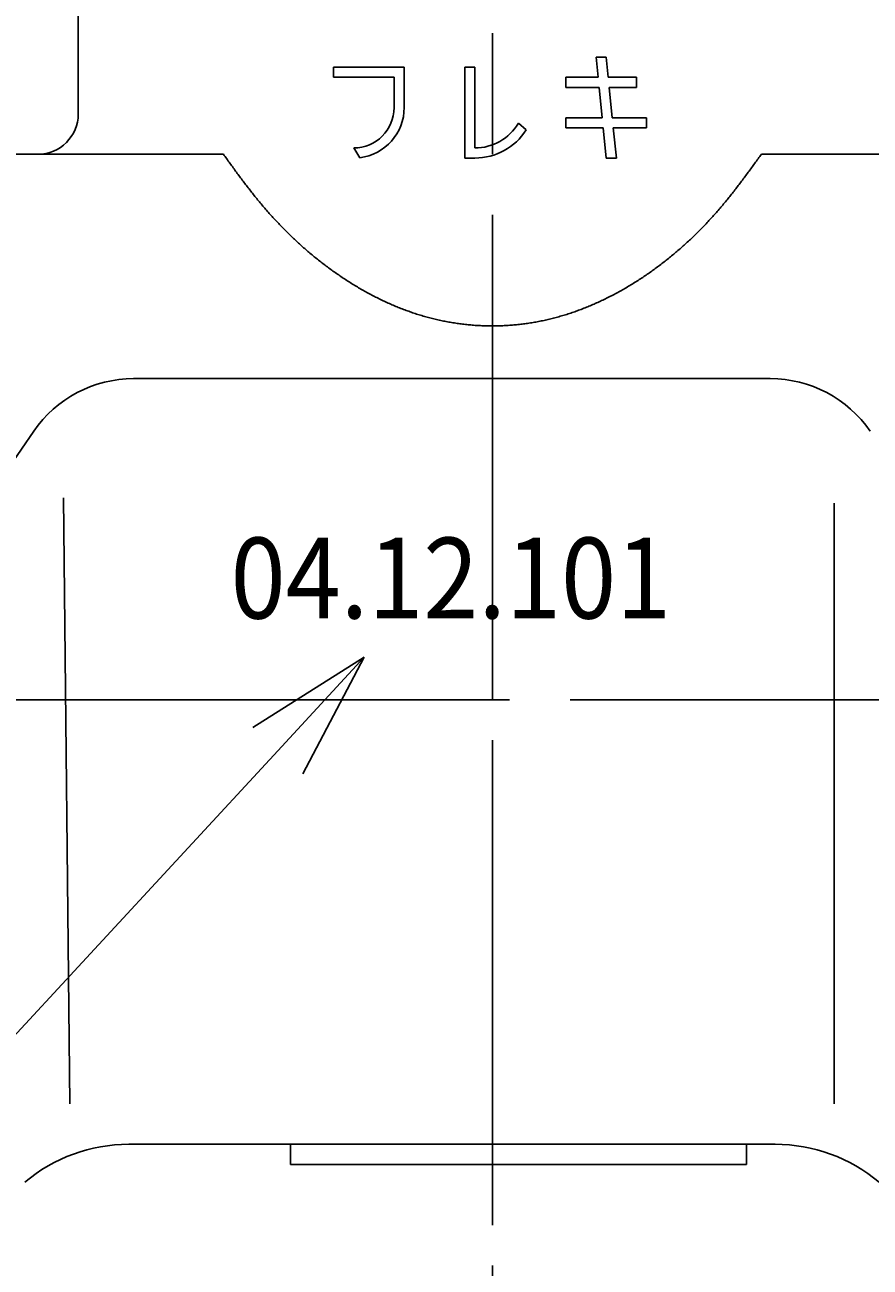
# Model space of a CAD drawing. Extents: x 0 to 470, y 0 to 302.
# Drawn here: x 94 to 115, y 82 to 112 of the extents above; entities that cross this region are included whole.
import ezdxf

# ---------------------------------------------------------------- set-up
doc = ezdxf.new("R2010")
doc.units = 0
doc.linetypes.add('AM_ISO08W050', pattern=[18, 12, -1.5, 3, -1.5])
doc.layers.get('0').update_dxf_attribs({"linetype": 'CONTINUOUS'})
doc.layers.get('DEFPOINTS').update_dxf_attribs({"linetype": 'CONTINUOUS'})
for name, color, linetype in [('AM_0', 7, 'CONTINUOUS'), ('AM_5', 3, 'CONTINUOUS'), ('AM_6', 2, 'CONTINUOUS'), ('AM_7', 4, 'AM_ISO08W050')]:
    doc.layers.add(name, color=color, linetype=linetype)
doc.styles.add('CONVERTER_1', font='txt.shx', dxfattribs={"width": 0.9})
doc.styles.get("Standard").update_dxf_attribs({"font": 'isocp.shx', "bigfont": 'EXTFONT.SHX'})
doc.dimstyles.get("Standard").update_dxf_attribs({"dimtxt": 0.18, "dimasz": 0.18, "dimexe": 0.18, "dimexo": 0.0625, "dimgap": 0.09, "dimtad": 0, "dimtih": 1, "dimtoh": 1, "dimzin": 0, "dimcen": 0.09, "dimazin": 3, "dimtfac": 1, "dimtofl": 0, "dimtmove": 0, "dimatfit": 3})

# ---------------------------------------------------------------- blocks, each defined once
blk = doc.blocks.new('_OPEN30')
at = {"color": 0, "linetype": 'BYBLOCK'}
for p, q in [((-1, 0.268), (0, 0)), ((0, 0), (-1, -0.268)), ((0, 0), (-1, 0))]:
    blk.add_line(p, q, dxfattribs=at)
blk = doc.blocks.new('*U118')
at = {"layer": 'AM_5'}
blk.add_text('45', height=3.2, rotation=90, dxfattribs=at).set_placement((60.949, 115.412))
blk = doc.blocks.new('*D18')
at = {"layer": 'AM_5'}
for p, q in [((104.361, 140.071), (60.163, 140.071)), ((62.449, 98.184), (62.449, 137.571)), ((73.449, 95.684), (60.163, 95.684))]:
    blk.add_line(p, q, dxfattribs=at)
at = {"layer": 'DEFPOINTS', "color": 0}
for p in [(62.449, 140.071), (105.361, 140.071), (74.449, 95.684)]:
    blk.add_point(p, dxfattribs=at)
at = {"layer": 'AM_0'}
blk.add_blockref('*U118', (0, 0), dxfattribs=at)
at = {"layer": 'AM_5', "xscale": 2.5, "yscale": 2.5, "zscale": 2.5}
for p, rotation in [((62.449, 140.071), 90), ((62.449, 95.684), 270)]:
    blk.add_blockref('_OPEN30', p, dxfattribs=dict(at, rotation=rotation))
blk = doc.blocks.new('*U120')
at = {"layer": 'AM_5'}
blk.add_text('29', height=3.2, dxfattribs=at).set_placement((117.547, 72.184))
blk = doc.blocks.new('*D19')
at = {"layer": 'AM_5'}
for p, q in [((105.361, 81.684), (105.361, 68.398)), ((134.361, 81.684), (134.361, 68.398)), ((107.861, 70.684), (131.861, 70.684))]:
    blk.add_line(p, q, dxfattribs=at)
at = {"layer": 'DEFPOINTS', "color": 0}
for p in [(105.361, 82.684), (134.361, 82.684), (134.361, 70.684)]:
    blk.add_point(p, dxfattribs=at)
at = {"layer": 'AM_0'}
blk.add_blockref('*U120', (0, 0), dxfattribs=at)
at = {"layer": 'AM_5', "xscale": 2.5, "yscale": 2.5, "zscale": 2.5, "rotation": 180}
blk.add_blockref('_OPEN30', (105.361, 70.684), dxfattribs=at)
at = {"layer": 'AM_5', "xscale": 2.5, "yscale": 2.5, "zscale": 2.5}
blk.add_blockref('_OPEN30', (134.361, 70.684), dxfattribs=at)
blk = doc.blocks.new('*U117')
at = {"layer": 'AM_5'}
blk.add_text('58', height=3.2, dxfattribs=at).set_placement((103.121, 62.184))
blk = doc.blocks.new('*D20')
at = {"layer": 'AM_5'}
for p, q in [((76.361, 81.434), (76.361, 58.398)), ((134.361, 81.434), (134.361, 58.398)), ((78.861, 60.684), (131.861, 60.684))]:
    blk.add_line(p, q, dxfattribs=at)
at = {"layer": 'DEFPOINTS', "color": 0}
for p in [(76.361, 82.434), (134.361, 82.434), (134.361, 60.684)]:
    blk.add_point(p, dxfattribs=at)
at = {"layer": 'AM_0'}
blk.add_blockref('*U117', (0, 0), dxfattribs=at)
at = {"layer": 'AM_5', "xscale": 2.5, "yscale": 2.5, "zscale": 2.5, "rotation": 180}
blk.add_blockref('_OPEN30', (76.361, 60.684), dxfattribs=at)
at = {"layer": 'AM_5', "xscale": 2.5, "yscale": 2.5, "zscale": 2.5}
blk.add_blockref('_OPEN30', (134.361, 60.684), dxfattribs=at)
blk = doc.blocks.new('*S24')
at = {"layer": 'AM_5', "linetype": 'CONTINUOUS'}
for p, q in [((102.188, 96.737), (99.429, 94.997)), ((100.049, 94.424), (102.188, 96.737)), ((100.669, 93.851), (102.188, 96.737))]:
    blk.add_line(p, q, dxfattribs=at)
at = {"layer": 'AM_5'}
blk.add_line((77.159, 69.67), (100.049, 94.424), dxfattribs=at)

msp = doc.modelspace()

# ---------------------------------------------------------------- linework, layer by layer
at = {"layer": 'AM_0'}
for p, q in [((95.111, 113.184), (95.111, 110.184)), ((76.505, 109.184), (94.111, 109.184)), ((98.704, 109.184), (94.111, 109.184)), ((112.018, 109.184), (116.611, 109.184)), ((96.482, 103.632), (112.24, 103.632)), ((89.437, 95.684), (94.011, 102.332)), ((94.749, 100.684), (94.905, 85.684)), ((113.817, 85.684), (113.817, 100.553)), ((98.361, 84.684), (96.361, 84.684)), ((111.653, 84.684), (98.361, 84.684)), ((100.361, 84.684), (100.361, 84.184)), ((112.361, 84.684), (111.653, 84.684)), ((111.653, 84.184), (111.653, 84.684)), ((100.361, 84.184), (111.653, 84.184))]:
    msp.add_line(p, q, dxfattribs=at)
msp.add_polyline3d([(98.704, 109.184, 0), (98.724, 109.156, 0), (98.745, 109.129, 0), (98.765, 109.101, 0), (98.785, 109.073, 0), (98.805, 109.045, 0), (98.825, 109.017, 0), (98.845, 108.99, 0), (98.866, 108.962, 0), (98.886, 108.934, 0), (98.906, 108.906, 0), (98.926, 108.879, 0), (98.947, 108.851, 0), (98.967, 108.823, 0), (98.987, 108.795, 0), (99.007, 108.768, 0), (99.028, 108.74, 0), (99.048, 108.712, 0), (99.069, 108.685, 0), (99.089, 108.657, 0), (99.11, 108.63, 0), (99.13, 108.602, 0), (99.151, 108.575, 0), (99.171, 108.547, 0), (99.192, 108.52, 0), (99.213, 108.492, 0), (99.233, 108.465, 0), (99.254, 108.438, 0), (99.275, 108.411, 0), (99.296, 108.383, 0), (99.317, 108.356, 0), (99.338, 108.329, 0), (99.359, 108.302, 0), (99.38, 108.275, 0), (99.401, 108.248, 0), (99.422, 108.221, 0), (99.444, 108.194, 0), (99.465, 108.167, 0), (99.486, 108.14, 0), (99.508, 108.114, 0), (99.529, 108.087, 0), (99.551, 108.06, 0), (99.573, 108.034, 0), (99.594, 108.007, 0), (99.616, 107.981, 0), (99.638, 107.955, 0), (99.66, 107.928, 0), (99.682, 107.902, 0), (99.704, 107.876, 0), (99.727, 107.85, 0), (99.749, 107.824, 0), (99.772, 107.798, 0), (99.794, 107.772, 0), (99.817, 107.746, 0), (99.839, 107.72, 0), (99.862, 107.695, 0), (99.885, 107.669, 0), (99.908, 107.644, 0), (99.931, 107.618, 0), (99.954, 107.593, 0), (99.978, 107.568, 0), (100.001, 107.543, 0), (100.024, 107.517, 0), (100.048, 107.492, 0), (100.072, 107.468, 0), (100.095, 107.443, 0), (100.119, 107.418, 0), (100.143, 107.393, 0), (100.167, 107.369, 0), (100.191, 107.344, 0), (100.215, 107.32, 0), (100.239, 107.295, 0), (100.264, 107.271, 0), (100.288, 107.247, 0), (100.313, 107.223, 0), (100.337, 107.199, 0), (100.362, 107.175, 0), (100.387, 107.151, 0), (100.412, 107.127, 0), (100.437, 107.104, 0), (100.462, 107.08, 0), (100.487, 107.057, 0), (100.512, 107.033, 0), (100.537, 107.01, 0), (100.562, 106.987, 0), (100.588, 106.964, 0), (100.613, 106.941, 0), (100.639, 106.918, 0), (100.665, 106.895, 0), (100.69, 106.872, 0), (100.716, 106.85, 0), (100.742, 106.827, 0), (100.768, 106.805, 0), (100.794, 106.782, 0), (100.821, 106.76, 0), (100.847, 106.738, 0), (100.873, 106.716, 0), (100.9, 106.694, 0), (100.926, 106.672, 0), (100.953, 106.65, 0), (100.979, 106.628, 0), (101.006, 106.607, 0), (101.033, 106.585, 0), (101.06, 106.564, 0), (101.087, 106.543, 0), (101.114, 106.521, 0), (101.141, 106.5, 0), (101.168, 106.479, 0), (101.195, 106.458, 0), (101.223, 106.438, 0), (101.25, 106.417, 0), (101.278, 106.396, 0), (101.305, 106.376, 0), (101.333, 106.356, 0), (101.361, 106.335, 0), (101.388, 106.315, 0), (101.416, 106.295, 0), (101.444, 106.275, 0), (101.472, 106.255, 0), (101.5, 106.236, 0), (101.529, 106.216, 0), (101.557, 106.197, 0), (101.585, 106.177, 0), (101.614, 106.158, 0), (101.642, 106.139, 0), (101.671, 106.12, 0), (101.699, 106.101, 0), (101.728, 106.082, 0), (101.757, 106.063, 0), (101.786, 106.045, 0), (101.815, 106.026, 0), (101.844, 106.008, 0), (101.873, 105.99, 0), (101.902, 105.972, 0), (101.931, 105.954, 0), (101.961, 105.936, 0), (101.99, 105.918, 0), (102.02, 105.901, 0), (102.049, 105.883, 0), (102.079, 105.866, 0), (102.109, 105.849, 0), (102.138, 105.831, 0), (102.168, 105.815, 0), (102.198, 105.798, 0), (102.228, 105.781, 0), (102.258, 105.764, 0), (102.288, 105.748, 0), (102.319, 105.732, 0), (102.349, 105.715, 0), (102.379, 105.699, 0), (102.41, 105.683, 0), (102.44, 105.668, 0), (102.471, 105.652, 0), (102.502, 105.636, 0), (102.532, 105.621, 0), (102.563, 105.606, 0), (102.594, 105.591, 0), (102.625, 105.576, 0), (102.656, 105.561, 0), (102.687, 105.546, 0), (102.718, 105.532, 0), (102.749, 105.518, 0), (102.781, 105.503, 0), (102.812, 105.489, 0), (102.844, 105.475, 0), (102.875, 105.462, 0), (102.907, 105.448, 0), (102.938, 105.435, 0), (102.97, 105.421, 0), (103.002, 105.408, 0), (103.033, 105.395, 0), (103.065, 105.382, 0), (103.097, 105.37, 0), (103.129, 105.357, 0), (103.161, 105.345, 0), (103.194, 105.333, 0), (103.226, 105.321, 0), (103.258, 105.309, 0), (103.29, 105.298, 0), (103.323, 105.286, 0), (103.355, 105.275, 0), (103.388, 105.264, 0), (103.42, 105.253, 0), (103.453, 105.242, 0), (103.485, 105.231, 0), (103.518, 105.221, 0), (103.551, 105.211, 0), (103.584, 105.201, 0), (103.617, 105.191, 0), (103.65, 105.181, 0), (103.683, 105.172, 0), (103.716, 105.162, 0), (103.749, 105.153, 0), (103.782, 105.144, 0), (103.815, 105.135, 0), (103.848, 105.127, 0), (103.882, 105.118, 0), (103.915, 105.11, 0), (103.948, 105.102, 0), (103.982, 105.094, 0), (104.015, 105.087, 0), (104.049, 105.079, 0), (104.082, 105.072, 0), (104.116, 105.065, 0), (104.15, 105.058, 0), (104.183, 105.051, 0), (104.217, 105.044, 0), (104.251, 105.038, 0), (104.285, 105.032, 0), (104.318, 105.026, 0), (104.352, 105.02, 0), (104.386, 105.015, 0), (104.42, 105.009, 0), (104.454, 105.004, 0), (104.488, 104.999, 0), (104.522, 104.994, 0), (104.556, 104.99, 0), (104.59, 104.985, 0), (104.624, 104.981, 0), (104.658, 104.977, 0), (104.692, 104.973, 0), (104.727, 104.969, 0), (104.761, 104.966, 0), (104.795, 104.963, 0), (104.829, 104.96, 0), (104.863, 104.957, 0), (104.898, 104.954, 0), (104.932, 104.951, 0), (104.966, 104.949, 0), (105, 104.947, 0), (105.035, 104.945, 0), (105.069, 104.943, 0), (105.103, 104.942, 0), (105.138, 104.941, 0), (105.172, 104.939, 0), (105.206, 104.938, 0), (105.241, 104.938, 0), (105.275, 104.937, 0), (105.309, 104.937, 0), (105.344, 104.937, 0), (105.378, 104.937, 0), (105.412, 104.937, 0), (105.447, 104.937, 0), (105.481, 104.938, 0), (105.515, 104.939, 0), (105.55, 104.94, 0), (105.584, 104.941, 0), (105.618, 104.942, 0), (105.653, 104.944, 0), (105.687, 104.945, 0), (105.721, 104.947, 0), (105.755, 104.95, 0), (105.79, 104.952, 0), (105.824, 104.954, 0), (105.858, 104.957, 0), (105.892, 104.96, 0), (105.927, 104.963, 0), (105.961, 104.967, 0), (105.995, 104.97, 0), (106.029, 104.974, 0), (106.063, 104.978, 0), (106.097, 104.982, 0), (106.131, 104.986, 0), (106.165, 104.99, 0), (106.199, 104.995, 0), (106.233, 105, 0), (106.267, 105.005, 0), (106.301, 105.01, 0), (106.335, 105.016, 0), (106.369, 105.021, 0), (106.403, 105.027, 0), (106.437, 105.033, 0), (106.471, 105.039, 0), (106.504, 105.046, 0), (106.538, 105.052, 0), (106.572, 105.059, 0), (106.605, 105.066, 0), (106.639, 105.073, 0), (106.672, 105.081, 0), (106.706, 105.088, 0), (106.739, 105.096, 0), (106.773, 105.104, 0), (106.806, 105.112, 0), (106.839, 105.12, 0), (106.873, 105.129, 0), (106.906, 105.137, 0), (106.939, 105.146, 0), (106.972, 105.155, 0), (107.005, 105.164, 0), (107.038, 105.174, 0), (107.071, 105.183, 0), (107.104, 105.193, 0), (107.137, 105.203, 0), (107.17, 105.213, 0), (107.203, 105.223, 0), (107.236, 105.234, 0), (107.268, 105.244, 0), (107.301, 105.255, 0), (107.334, 105.266, 0), (107.366, 105.277, 0), (107.398, 105.288, 0), (107.431, 105.3, 0), (107.463, 105.311, 0), (107.495, 105.323, 0), (107.528, 105.335, 0), (107.56, 105.347, 0), (107.592, 105.36, 0), (107.624, 105.372, 0), (107.656, 105.385, 0), (107.688, 105.397, 0), (107.72, 105.41, 0), (107.751, 105.423, 0), (107.783, 105.437, 0), (107.815, 105.45, 0), (107.846, 105.464, 0), (107.878, 105.477, 0), (107.909, 105.491, 0), (107.941, 105.505, 0), (107.972, 105.519, 0), (108.003, 105.534, 0), (108.034, 105.548, 0), (108.065, 105.563, 0), (108.096, 105.577, 0), (108.127, 105.592, 0), (108.158, 105.607, 0), (108.189, 105.622, 0), (108.22, 105.638, 0), (108.251, 105.653, 0), (108.281, 105.669, 0), (108.312, 105.684, 0), (108.342, 105.7, 0), (108.373, 105.716, 0), (108.403, 105.732, 0), (108.433, 105.749, 0), (108.464, 105.765, 0), (108.494, 105.782, 0), (108.524, 105.798, 0), (108.554, 105.815, 0), (108.584, 105.832, 0), (108.613, 105.849, 0), (108.643, 105.866, 0), (108.673, 105.883, 0), (108.703, 105.901, 0), (108.732, 105.918, 0), (108.762, 105.936, 0), (108.791, 105.954, 0), (108.82, 105.972, 0), (108.849, 105.99, 0), (108.879, 106.008, 0), (108.908, 106.026, 0), (108.937, 106.044, 0), (108.966, 106.063, 0), (108.994, 106.082, 0), (109.023, 106.1, 0), (109.052, 106.119, 0), (109.081, 106.138, 0), (109.109, 106.157, 0), (109.138, 106.176, 0), (109.166, 106.196, 0), (109.194, 106.215, 0), (109.222, 106.235, 0), (109.251, 106.254, 0), (109.279, 106.274, 0), (109.307, 106.294, 0), (109.335, 106.314, 0), (109.363, 106.334, 0), (109.39, 106.354, 0), (109.418, 106.375, 0), (109.446, 106.395, 0), (109.473, 106.416, 0), (109.501, 106.436, 0), (109.528, 106.457, 0), (109.555, 106.478, 0), (109.582, 106.499, 0), (109.61, 106.52, 0), (109.637, 106.541, 0), (109.664, 106.562, 0), (109.691, 106.584, 0), (109.717, 106.605, 0), (109.744, 106.627, 0), (109.771, 106.648, 0), (109.797, 106.67, 0), (109.824, 106.692, 0), (109.85, 106.714, 0), (109.877, 106.736, 0), (109.903, 106.758, 0), (109.929, 106.781, 0), (109.955, 106.803, 0), (109.981, 106.825, 0), (110.007, 106.848, 0), (110.033, 106.871, 0), (110.059, 106.893, 0), (110.084, 106.916, 0), (110.11, 106.939, 0), (110.136, 106.962, 0), (110.161, 106.985, 0), (110.186, 107.009, 0), (110.212, 107.032, 0), (110.237, 107.055, 0), (110.262, 107.079, 0), (110.287, 107.102, 0), (110.312, 107.126, 0), (110.337, 107.15, 0), (110.361, 107.174, 0), (110.386, 107.198, 0), (110.41, 107.222, 0), (110.435, 107.246, 0), (110.459, 107.27, 0), (110.484, 107.294, 0), (110.508, 107.319, 0), (110.532, 107.343, 0), (110.556, 107.368, 0), (110.58, 107.392, 0), (110.604, 107.417, 0), (110.628, 107.442, 0), (110.651, 107.467, 0), (110.675, 107.492, 0), (110.698, 107.517, 0), (110.722, 107.542, 0), (110.745, 107.567, 0), (110.768, 107.592, 0), (110.791, 107.618, 0), (110.814, 107.643, 0), (110.837, 107.669, 0), (110.86, 107.694, 0), (110.883, 107.72, 0), (110.906, 107.746, 0), (110.928, 107.772, 0), (110.951, 107.797, 0), (110.973, 107.823, 0), (110.995, 107.849, 0), (111.018, 107.876, 0), (111.04, 107.902, 0), (111.062, 107.928, 0), (111.084, 107.954, 0), (111.106, 107.981, 0), (111.128, 108.007, 0), (111.149, 108.034, 0), (111.171, 108.06, 0), (111.193, 108.087, 0), (111.214, 108.114, 0), (111.236, 108.14, 0), (111.257, 108.167, 0), (111.278, 108.194, 0), (111.3, 108.221, 0), (111.321, 108.248, 0), (111.342, 108.275, 0), (111.363, 108.302, 0), (111.384, 108.329, 0), (111.405, 108.356, 0), (111.426, 108.383, 0), (111.447, 108.411, 0), (111.468, 108.438, 0), (111.488, 108.465, 0), (111.509, 108.493, 0), (111.53, 108.52, 0), (111.55, 108.547, 0), (111.571, 108.575, 0), (111.592, 108.602, 0), (111.612, 108.63, 0), (111.633, 108.657, 0), (111.653, 108.685, 0), (111.674, 108.713, 0), (111.694, 108.74, 0), (111.714, 108.768, 0), (111.735, 108.795, 0), (111.755, 108.823, 0), (111.775, 108.851, 0), (111.796, 108.879, 0), (111.816, 108.906, 0), (111.836, 108.934, 0), (111.856, 108.962, 0), (111.877, 108.99, 0), (111.897, 109.017, 0), (111.917, 109.045, 0), (111.937, 109.073, 0), (111.957, 109.101, 0), (111.977, 109.129, 0), (111.998, 109.156, 0), (112.018, 109.184, 0)], dxfattribs=at)
for centre, radius, start, end in [((94.111, 110.184), 1, 270, 0), ((96.482, 100.632), 3, 90, 145.4697), ((112.24, 100.632), 3, 34.5303, 90), ((96.361, 80.684), 4, 90, 130), ((112.361, 80.684), 4, 50, 90)]:
    msp.add_arc(centre, radius, start, end, dxfattribs=at)
at = {"layer": 'AM_6'}
for p, q in [((101.429, 111.34), (101.429, 111.09)), ((103.179, 111.34), (101.429, 111.34)), ((103.179, 110.34), (103.179, 111.34)), ((104.679, 109.09), (104.679, 111.34)), ((104.679, 111.34), (104.929, 111.34)), ((104.929, 111.34), (104.929, 109.34)), ((107.929, 111.59), (108.179, 111.59)), ((107.929, 111.59), (107.979, 111.09)), ((108.179, 111.59), (108.229, 111.09)), ((101.429, 111.09), (102.929, 111.09)), ((102.929, 111.09), (102.929, 110.34)), ((107.179, 111.09), (107.979, 111.09)), ((107.179, 110.84), (107.179, 111.09)), ((108.229, 111.09), (108.929, 111.09)), ((108.929, 111.09), (108.929, 110.84)), ((108.004, 110.84), (107.179, 110.84)), ((108.004, 110.84), (108.079, 110.09)), ((108.254, 110.84), (108.329, 110.09)), ((108.929, 110.84), (108.254, 110.84)), ((107.179, 110.09), (108.079, 110.09)), ((107.179, 109.84), (107.179, 110.09)), ((108.329, 110.09), (109.179, 110.09)), ((109.179, 110.09), (109.179, 109.84)), ((106.005, 109.954), (106.197, 109.788)), ((108.104, 109.84), (107.179, 109.84)), ((108.104, 109.84), (108.179, 109.09)), ((108.354, 109.84), (108.429, 109.09)), ((109.179, 109.84), (108.354, 109.84)), ((101.929, 109.34), (102.08, 109.099)), ((104.929, 109.09), (104.679, 109.09)), ((108.179, 109.09), (108.429, 109.09)), ((108.179, 109.09), (108.429, 109.09))]:
    msp.add_line(p, q, dxfattribs=at)
for centre, radius, start, end in [((101.929, 110.34), 1, 270, 0), ((101.929, 110.34), 1.25, 276.9132, 0), ((104.929, 110.59), 1.25, 270, 329.3941), ((104.929, 110.59), 1.5, 270, 327.6462)]:
    msp.add_arc(centre, radius, start, end, dxfattribs=at)
at = {"layer": 'AM_7'}
for p, q in [((105.361, 95.684), (105.361, 141.314)), ((105.361, 95.684), (89.437, 95.684)), ((105.361, 82.684), (105.361, 95.684)), ((119.285, 95.684), (105.361, 95.684))]:
    msp.add_line(p, q, dxfattribs=at)

# ---------------------------------------------------------------- block references
at = {"layer": 'AM_5'}
msp.add_blockref('*S24', (0, 0), dxfattribs=at)

# ---------------------------------------------------------------- texts
at = {"layer": 'AM_6', "style": 'CONVERTER_1', "width": 0.9}
msp.add_text('04.12.101', height=2, dxfattribs=at).set_placement((98.881, 97.697))

# ---------------------------------------------------------------- dimensions: what is measured, and where the dimension line sits
at = {"layer": 'AM_5'}
dim = msp.add_linear_dim(base=(62.449, 140.071), p1=(74.449, 95.684), p2=(105.361, 140.071), angle=90, text='45', dimstyle='Standard', dxfattribs=at)
dim.commit()
dim.dimension.update_dxf_attribs({"geometry": '*D18', "text_midpoint": (59.349, 117.878)})
for base, p1, p2, picture, middle in [((134.361, 60.684), (76.361, 82.434), (134.361, 82.434), '*D20', (105.361, 63.784)), ((134.361, 70.684), (105.361, 82.684), (134.361, 82.684), '*D19', (119.861, 73.785))]:
    dim = msp.add_linear_dim(base=base, p1=p1, p2=p2, angle=0, dimstyle='Standard', dxfattribs=at)
    dim.commit()
    dim.dimension.update_dxf_attribs({"geometry": picture, "text_midpoint": middle})

doc.saveas('drawing.dxf')
